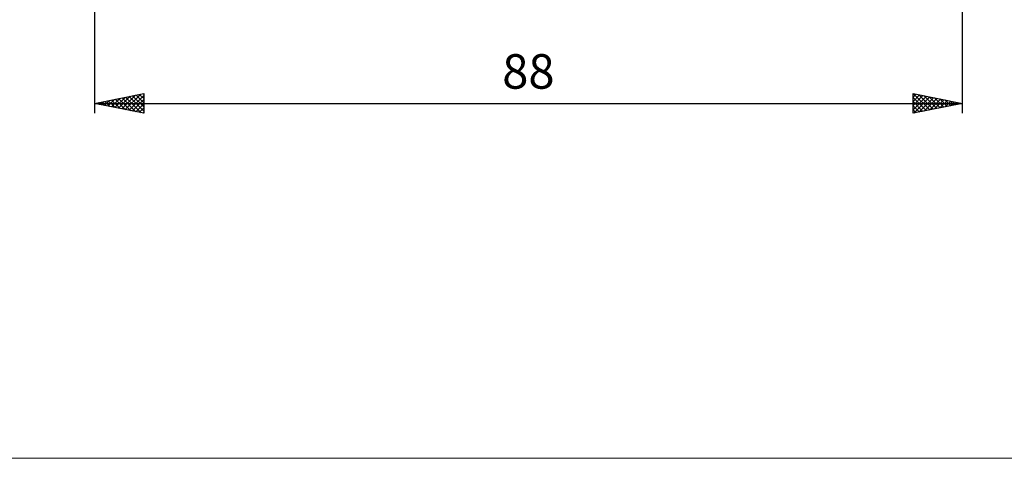
# Model space of a CAD drawing. Units: millimetres. Extents: x -85 to 144, y -66 to 66.
# Drawn here: x -7 to 93, y -66 to -22 of the extents above; entities that cross this region are included whole.
import ezdxf
from ezdxf.enums import TextEntityAlignment as Align

# ---------------------------------------------------------------- set-up
doc = ezdxf.new("R2010")
doc.units = ezdxf.units.MM
doc.header["$LTSCALE"] = 7.8
doc.layers.add('2', color=7, linetype='CONTINUOUS')
doc.layers.add('INFTOTAL', color=9, linetype='CONTINUOUS')
doc.styles.get("Standard").update_dxf_attribs({"font": 'Monospac821 BT'})

msp = doc.modelspace()

# ---------------------------------------------------------------- linework, layer by layer
at = {"layer": '2', "color": 7, "linetype": 'CONTINUOUS', "lineweight": 25}
for p, q in [((88.687, -31), (88.687, -6)), ((0.687, -7.75), (0.687, -31)), ((0.687, -30), (5.687, -29)), ((0.991, -30.061), (1.143, -29.909)), ((1.022, -29.933), (1.19, -30.101)), ((1.345, -30.132), (1.674, -29.803)), ((1.376, -29.862), (1.72, -30.207)), ((1.698, -30.202), (2.204, -29.697)), ((1.729, -29.792), (2.25, -30.313)), ((2.052, -30.273), (2.734, -29.591)), ((2.083, -29.721), (2.781, -30.419)), ((2.406, -30.344), (3.265, -29.484)), ((2.436, -29.65), (3.311, -30.525)), ((2.759, -30.414), (3.795, -29.378)), ((2.79, -29.579), (3.841, -30.631)), ((3.113, -30.485), (4.325, -29.272)), ((3.144, -29.509), (4.372, -30.737)), ((3.466, -30.556), (4.856, -29.166)), ((3.497, -29.438), (4.902, -30.843)), ((3.82, -30.627), (5.386, -29.06)), ((3.851, -29.367), (5.432, -30.949)), ((4.173, -30.697), (5.687, -29.184)), ((4.204, -29.297), (5.687, -30.779)), ((4.527, -30.768), (5.687, -29.608)), ((4.558, -29.226), (5.687, -30.355)), ((4.911, -29.155), (5.687, -29.931)), ((5.265, -29.084), (5.687, -29.507)), ((5.618, -29.014), (5.687, -29.082)), ((5.687, -29), (5.687, -31)), ((83.687, -31), (83.687, -29)), ((83.687, -29), (88.687, -30)), ((83.687, -29.361), (83.988, -29.06)), ((83.687, -29.785), (84.341, -29.131)), ((83.687, -30.209), (84.695, -29.202)), ((83.687, -30.634), (85.048, -29.272)), ((83.687, -29.381), (85.036, -30.73)), ((83.687, -29.805), (84.682, -30.801)), ((83.741, -29.011), (85.39, -30.659)), ((83.759, -30.986), (85.402, -29.343)), ((84.271, -29.117), (85.743, -30.589)), ((84.29, -30.879), (85.756, -29.414)), ((84.801, -29.223), (86.097, -30.518)), ((84.82, -30.773), (86.109, -29.484)), ((85.332, -29.329), (86.45, -30.447)), ((85.35, -30.667), (86.463, -29.555)), ((85.862, -29.435), (86.804, -30.377)), ((85.881, -30.561), (86.816, -29.626)), ((86.392, -29.541), (87.157, -30.306)), ((86.411, -30.455), (87.17, -29.697)), ((86.923, -29.647), (87.511, -30.235)), ((86.941, -30.349), (87.523, -29.767)), ((87.453, -29.753), (87.864, -30.165)), ((87.472, -30.243), (87.877, -29.838)), ((87.983, -29.859), (88.218, -30.094)), ((88.002, -30.137), (88.23, -29.909)), ((0.687, -30), (88.687, -30)), ((5.687, -31), (0.687, -30)), ((4.88, -30.839), (5.687, -30.032)), ((5.234, -30.909), (5.687, -30.456)), ((5.588, -30.98), (5.687, -30.881)), ((88.687, -30), (83.687, -31)), ((83.687, -30.23), (84.329, -30.872)), ((83.687, -30.654), (83.975, -30.942)), ((88.514, -29.965), (88.572, -30.023)), ((88.532, -30.031), (88.584, -29.979))]:
    msp.add_line(p, q, dxfattribs=at)
at = {"layer": 'INFTOTAL', "color": 9, "linetype": 'CONTINUOUS', "lineweight": 18}
msp.add_line((-85.044, -66), (143.756, -66), dxfattribs=at)

# ---------------------------------------------------------------- texts
at = {"layer": '2', "color": 7, "linetype": 'CONTINUOUS', "lineweight": 25}
msp.add_text('88', height=3.5, dxfattribs=at).set_placement((44.687, -28.5), align=Align.CENTER)

doc.saveas('drawing.dxf')
